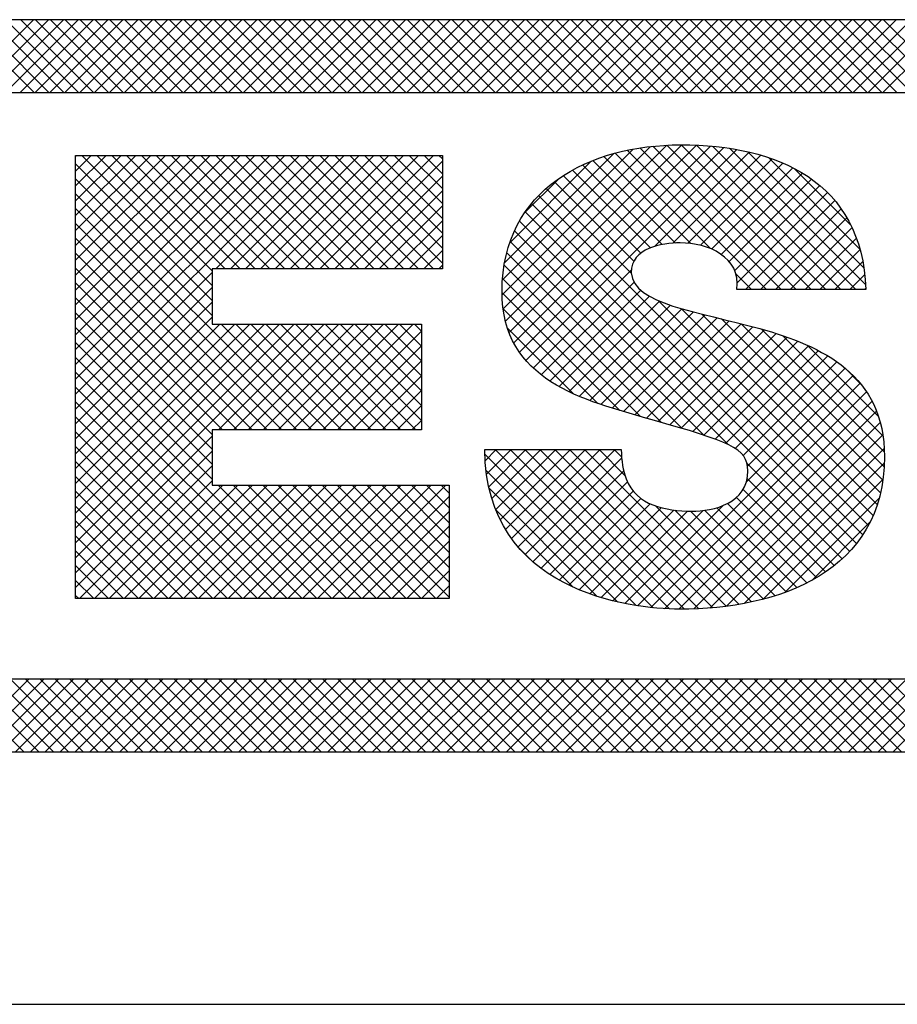
# Model space of a CAD drawing. Extents: x 0 to 115, y 0 to 74.
# Drawn here: x 73 to 73, y 19 to 19 of the extents above; entities that cross this region are included whole.
import ezdxf
from ezdxf.enums import TextEntityAlignment as Align

# ---------------------------------------------------------------- set-up
doc = ezdxf.new("R2010")
doc.units = 0
doc.header["$LTSCALE"] = 0.25
doc.header["$MEASUREMENT"] = 0
doc.layers.add('FORMAT SHEET 2', color=6, linetype='CONTINUOUS')
doc.styles.add('RD25', font='ROMAND.shx', dxfattribs={"height": 0.25})
doc.styles.add('RS10', font='ROMANS.shx', dxfattribs={"height": 0.1})

# ---------------------------------------------------------------- blocks, each defined once
blk = doc.blocks.new('SHEET 2')
at = {"layer": 'FORMAT SHEET 2', "color": 11}
for p, q in [((29.62351, 3.19084), (29.64516, 3.21248)), ((29.64529, 3.19084), (29.62365, 3.21248)), ((29.62793, 3.19084), (29.64958, 3.21248)), ((29.64971, 3.19084), (29.62807, 3.21248)), ((29.63235, 3.19084), (29.654, 3.21248)), ((29.65413, 3.19084), (29.63249, 3.21248)), ((29.63677, 3.19084), (29.65842, 3.21248)), ((29.65855, 3.19084), (29.63691, 3.21248)), ((29.64119, 3.19084), (29.66284, 3.21248)), ((29.66297, 3.19084), (29.64133, 3.21248)), ((29.64561, 3.19084), (29.66726, 3.21248)), ((29.66739, 3.19084), (29.64574, 3.21248)), ((29.65003, 3.19084), (29.67168, 3.21248)), ((29.67181, 3.19084), (29.65016, 3.21248)), ((29.65445, 3.19084), (29.67609, 3.21248)), ((29.67623, 3.19084), (29.65458, 3.21248)), ((29.65887, 3.19084), (29.68051, 3.21248)), ((29.68065, 3.19084), (29.659, 3.21248)), ((29.66329, 3.19084), (29.68493, 3.21248)), ((29.68507, 3.19084), (29.66342, 3.21248)), ((29.66771, 3.19084), (29.68935, 3.21248)), ((29.68949, 3.19084), (29.66784, 3.21248)), ((29.67213, 3.19084), (29.69377, 3.21248)), ((29.69391, 3.19084), (29.67226, 3.21248)), ((29.67655, 3.19084), (29.69819, 3.21248)), ((29.69833, 3.19084), (29.67668, 3.21248)), ((29.68097, 3.19084), (29.70261, 3.21248)), ((29.70274, 3.19084), (29.6811, 3.21248)), ((29.68539, 3.19084), (29.70703, 3.21248)), ((29.70716, 3.19084), (29.68552, 3.21248)), ((29.68981, 3.19084), (29.71145, 3.21248)), ((29.71158, 3.19084), (29.68994, 3.21248)), ((29.69423, 3.19084), (29.71587, 3.21248)), ((29.716, 3.19084), (29.69436, 3.21248)), ((29.69864, 3.19084), (29.72029, 3.21248)), ((29.72042, 3.19084), (29.69878, 3.21248)), ((29.70306, 3.19084), (29.72471, 3.21248)), ((29.72484, 3.19084), (29.7032, 3.21248)), ((29.70748, 3.19084), (29.72913, 3.21248)), ((29.72926, 3.19084), (29.70762, 3.21248)), ((29.7119, 3.19084), (29.73355, 3.21248)), ((29.73368, 3.19084), (29.71204, 3.21248)), ((29.71632, 3.19084), (29.73797, 3.21248)), ((29.7381, 3.19084), (29.71646, 3.21248)), ((29.72074, 3.19084), (29.74239, 3.21248)), ((29.74252, 3.19084), (29.72087, 3.21248)), ((29.72516, 3.19084), (29.74681, 3.21248)), ((29.74694, 3.19084), (29.72529, 3.21248)), ((29.72958, 3.19084), (29.75122, 3.21248)), ((29.75136, 3.19084), (29.72971, 3.21248)), ((29.734, 3.19084), (29.75564, 3.21248)), ((29.75578, 3.19084), (29.73413, 3.21248)), ((29.73842, 3.19084), (29.76006, 3.21248)), ((29.7602, 3.19084), (29.73855, 3.21248)), ((29.74284, 3.19084), (29.76448, 3.21248)), ((29.76462, 3.19084), (29.74297, 3.21248)), ((29.74726, 3.19084), (29.7689, 3.21248)), ((29.76904, 3.19084), (29.74739, 3.21248)), ((29.75168, 3.19084), (29.77332, 3.21248)), ((29.77346, 3.19084), (29.75181, 3.21248)), ((29.7561, 3.19084), (29.77774, 3.21248)), ((29.77787, 3.19084), (29.75623, 3.21248)), ((29.76052, 3.19084), (29.78216, 3.21248)), ((29.78229, 3.19084), (29.76065, 3.21248)), ((29.76494, 3.19084), (29.78658, 3.21248)), ((29.78671, 3.19084), (29.76507, 3.21248)), ((29.76936, 3.19084), (29.791, 3.21248)), ((29.79113, 3.19084), (29.76949, 3.21248)), ((29.77377, 3.19084), (29.79542, 3.21248)), ((29.79555, 3.19084), (29.77391, 3.21248)), ((29.77819, 3.19084), (29.79984, 3.21248)), ((29.79997, 3.19084), (29.77833, 3.21248)), ((29.78261, 3.19084), (29.80426, 3.21248)), ((29.80439, 3.19084), (29.78275, 3.21248)), ((29.78703, 3.19084), (29.80868, 3.21248)), ((29.80881, 3.19084), (29.78717, 3.21248)), ((29.79145, 3.19084), (29.8131, 3.21248)), ((29.81323, 3.19084), (29.79159, 3.21248)), ((29.79587, 3.19084), (29.81752, 3.21248)), ((29.81765, 3.19084), (29.79601, 3.21248)), ((29.80029, 3.19084), (29.82194, 3.21248)), ((29.82207, 3.19084), (29.80042, 3.21248)), ((29.80471, 3.19084), (29.82635, 3.21248)), ((29.82649, 3.19084), (29.80484, 3.21248)), ((29.80913, 3.19084), (29.83077, 3.21248)), ((29.83091, 3.19084), (29.80926, 3.21248)), ((29.81355, 3.19084), (29.83519, 3.21248)), ((29.83533, 3.19084), (29.81368, 3.21248)), ((29.81797, 3.19084), (29.83961, 3.21248)), ((29.83975, 3.19084), (29.8181, 3.21248)), ((29.82239, 3.19084), (29.84403, 3.21248)), ((29.84417, 3.19084), (29.82252, 3.21248)), ((29.82681, 3.19084), (29.84845, 3.21248)), ((29.84859, 3.19084), (29.82694, 3.21248)), ((29.83123, 3.19084), (29.85287, 3.21248)), ((29.853, 3.19084), (29.83136, 3.21248)), ((29.83565, 3.19084), (29.85729, 3.21248)), ((29.85742, 3.19084), (29.83578, 3.21248)), ((29.84007, 3.19084), (29.86171, 3.21248)), ((29.86184, 3.19084), (29.8402, 3.21248)), ((29.84449, 3.19084), (29.86613, 3.21248)), ((29.86626, 3.19084), (29.84462, 3.21248)), ((29.8489, 3.19084), (29.87055, 3.21248)), ((29.87068, 3.19084), (29.84904, 3.21248)), ((29.85332, 3.19084), (29.87497, 3.21248)), ((29.8751, 3.19084), (29.85346, 3.21248)), ((29.85774, 3.19084), (29.87939, 3.21248)), ((29.87952, 3.19084), (29.85788, 3.21248)), ((29.86216, 3.19084), (29.88381, 3.21248)), ((29.88394, 3.19084), (29.8623, 3.21248)), ((29.86658, 3.19084), (29.88823, 3.21248)), ((29.88836, 3.19084), (29.86672, 3.21248)), ((29.871, 3.19084), (29.89265, 3.21248)), ((29.89278, 3.19084), (29.87114, 3.21248)), ((29.87542, 3.19084), (29.89707, 3.21248)), ((29.8972, 3.19084), (29.87555, 3.21248)), ((29.87984, 3.19084), (29.90148, 3.21248)), ((29.90162, 3.19084), (29.87997, 3.21248)), ((29.88426, 3.19084), (29.9059, 3.21248)), ((29.90604, 3.19084), (29.88439, 3.21248)), ((29.88868, 3.19084), (29.91032, 3.21248)), ((29.91046, 3.19084), (29.88881, 3.21248)), ((29.8931, 3.19084), (29.91474, 3.21248)), ((29.91488, 3.19084), (29.89323, 3.21248)), ((29.89752, 3.19084), (29.91916, 3.21248)), ((29.9193, 3.19084), (29.89765, 3.21248)), ((29.78436, 3.13072), (29.82846, 3.17481)), ((29.78447, 3.13524), (29.82328, 3.17405)), ((29.78468, 3.12661), (29.83327, 3.1752)), ((29.78538, 3.1229), (29.83779, 3.17531)), ((29.78644, 3.11953), (29.84212, 3.17521)), ((29.78782, 3.11649), (29.84627, 3.17494)), ((29.78948, 3.11374), (29.85026, 3.17451)), ((29.79142, 3.11125), (29.85408, 3.17392)), ((29.86289, 3.13234), (29.82153, 3.1737)), ((29.86731, 3.13234), (29.82526, 3.17439)), ((29.87173, 3.13234), (29.82918, 3.17489)), ((29.87615, 3.13234), (29.83328, 3.17521)), ((29.88057, 3.13234), (29.8376, 3.17531)), ((29.88499, 3.13234), (29.84212, 3.17521)), ((29.88941, 3.13234), (29.84685, 3.17489)), ((29.89236, 3.13381), (29.85188, 3.17428)), ((29.65766, 3.17195), (29.65789, 3.17218)), ((29.65766, 3.16753), (29.6623, 3.17218)), ((29.65766, 3.16311), (29.66672, 3.17218)), ((29.65766, 3.15869), (29.67114, 3.17218)), ((29.65766, 3.15427), (29.67556, 3.17218)), ((29.65766, 3.14985), (29.67998, 3.17218)), ((29.65766, 3.14543), (29.6844, 3.17218)), ((29.65766, 3.14101), (29.68882, 3.17218)), ((29.65766, 3.13659), (29.69324, 3.17218)), ((29.65766, 3.13217), (29.69766, 3.17218)), ((29.65766, 3.12775), (29.70208, 3.17218)), ((29.65766, 3.12333), (29.7065, 3.17218)), ((29.65766, 3.11891), (29.71092, 3.17218)), ((29.65766, 3.11449), (29.71534, 3.17218)), ((29.65766, 3.11008), (29.71976, 3.17218)), ((29.65766, 3.10566), (29.72418, 3.17218)), ((29.65766, 3.10124), (29.7286, 3.17218)), ((29.69823, 3.13348), (29.65953, 3.17218)), ((29.69823, 3.1379), (29.66395, 3.17218)), ((29.70212, 3.13843), (29.66837, 3.17218)), ((29.70654, 3.13843), (29.67279, 3.17218)), ((29.71096, 3.13843), (29.67721, 3.17218)), ((29.71538, 3.13843), (29.68163, 3.17218)), ((29.7198, 3.13843), (29.68605, 3.17218)), ((29.72422, 3.13843), (29.69047, 3.17218)), ((29.72864, 3.13843), (29.69489, 3.17218)), ((29.69927, 3.13843), (29.73302, 3.17218)), ((29.73306, 3.13843), (29.69931, 3.17218)), ((29.70369, 3.13843), (29.73743, 3.17218)), ((29.73747, 3.13843), (29.70373, 3.17218)), ((29.70811, 3.13843), (29.74185, 3.17218)), ((29.74189, 3.13843), (29.70815, 3.17218)), ((29.71253, 3.13843), (29.74627, 3.17218)), ((29.74631, 3.13843), (29.71257, 3.17218)), ((29.71695, 3.13843), (29.75069, 3.17218)), ((29.75073, 3.13843), (29.71699, 3.17218)), ((29.72137, 3.13843), (29.75511, 3.17218)), ((29.75515, 3.13843), (29.72141, 3.17218)), ((29.72579, 3.13843), (29.75953, 3.17218)), ((29.75957, 3.13843), (29.72583, 3.17218)), ((29.73021, 3.13843), (29.76395, 3.17218)), ((29.76399, 3.13843), (29.73025, 3.17218)), ((29.76665, 3.14019), (29.73466, 3.17218)), ((29.76665, 3.14461), (29.73908, 3.17218)), ((29.76665, 3.14903), (29.7435, 3.17218)), ((29.76665, 3.15345), (29.74792, 3.17218)), ((29.76665, 3.15787), (29.75234, 3.17218)), ((29.76665, 3.16229), (29.75676, 3.17218)), ((29.76665, 3.16671), (29.76118, 3.17218)), ((29.76665, 3.17113), (29.7656, 3.17218)), ((29.78508, 3.14028), (29.81755, 3.17274)), ((29.83584, 3.14614), (29.81131, 3.17066)), ((29.8404, 3.14599), (29.81456, 3.17183)), ((29.84632, 3.14449), (29.81796, 3.17285)), ((29.82976, 3.14518), (29.85774, 3.17316)), ((29.8351, 3.14609), (29.86124, 3.17224)), ((29.8395, 3.14608), (29.86458, 3.17116)), ((29.89185, 3.13873), (29.85733, 3.17326)), ((29.89067, 3.14433), (29.86346, 3.17155)), ((29.69823, 3.12906), (29.65766, 3.16964)), ((29.73463, 3.13843), (29.76665, 3.17045)), ((29.78662, 3.14623), (29.81087, 3.17048)), ((29.82842, 3.14472), (29.8053, 3.16783)), ((29.83187, 3.14569), (29.80823, 3.16932)), ((29.84331, 3.14547), (29.86775, 3.16991)), ((29.84662, 3.14436), (29.87076, 3.1685)), ((29.88799, 3.15144), (29.8711, 3.16832)), ((29.69823, 3.12464), (29.65766, 3.16522)), ((29.73904, 3.13843), (29.76665, 3.16603)), ((29.79094, 3.15497), (29.80137, 3.1654)), ((29.82557, 3.14314), (29.80254, 3.16618)), ((29.84943, 3.14275), (29.8736, 3.16692)), ((29.85179, 3.14069), (29.87626, 3.16516)), ((29.82273, 3.13714), (29.79749, 3.16238)), ((29.82352, 3.14077), (29.79993, 3.16436)), ((29.85349, 3.13797), (29.87875, 3.16323)), ((29.72779, 3.09066), (29.65766, 3.1608)), ((29.74346, 3.13843), (29.76665, 3.16161)), ((29.89319, 3.06227), (29.79522, 3.16023)), ((29.85421, 3.13427), (29.88105, 3.16111)), ((29.72337, 3.09066), (29.65766, 3.15638)), ((29.74788, 3.13843), (29.76665, 3.15719)), ((29.89154, 3.0595), (29.79313, 3.15791)), ((29.8567, 3.13234), (29.88317, 3.15881)), ((29.86112, 3.13234), (29.88509, 3.15632)), ((29.88968, 3.05693), (29.79123, 3.15539)), ((29.86554, 3.13234), (29.88682, 3.15362)), ((29.71895, 3.09066), (29.65766, 3.15196)), ((29.7523, 3.13843), (29.76665, 3.15278)), ((29.88765, 3.05455), (29.78952, 3.15268)), ((29.86996, 3.13234), (29.88833, 3.15072)), ((29.71453, 3.09066), (29.65766, 3.14754)), ((29.75672, 3.13843), (29.76665, 3.14836)), ((29.85149, 3.08629), (29.78802, 3.14975)), ((29.87438, 3.13234), (29.88963, 3.14759)), ((29.84429, 3.08907), (29.78675, 3.14661)), ((29.8788, 3.13234), (29.8907, 3.14424)), ((29.71011, 3.09066), (29.65766, 3.14312)), ((29.76114, 3.13843), (29.76665, 3.14394)), ((29.83789, 3.09105), (29.78572, 3.14322)), ((29.70569, 3.09066), (29.65766, 3.1387)), ((29.76556, 3.13843), (29.76665, 3.13952)), ((29.83167, 3.09285), (29.78496, 3.13956)), ((29.88321, 3.13234), (29.89153, 3.14065)), ((29.65766, 3.09682), (29.69823, 3.13739)), ((29.8255, 3.0946), (29.78449, 3.13561)), ((29.79359, 3.10901), (29.82276, 3.13817)), ((29.85847, 3.13234), (29.85384, 3.13697)), ((29.88763, 3.13234), (29.8921, 3.13681)), ((29.70127, 3.09066), (29.65766, 3.13428)), ((29.65766, 3.0924), (29.69823, 3.13297)), ((29.79598, 3.10698), (29.82355, 3.13455)), ((29.89205, 3.13234), (29.89241, 3.1327)), ((29.69823, 3.08929), (29.65766, 3.12986)), ((29.81929, 3.09639), (29.78435, 3.13133)), ((29.79856, 3.10514), (29.82556, 3.13214)), ((29.80132, 3.10348), (29.82817, 3.13033)), ((29.65766, 3.08798), (29.69823, 3.12855)), ((29.80423, 3.10197), (29.83115, 3.12889)), ((29.80728, 3.1006), (29.83436, 3.12768)), ((29.89462, 3.06525), (29.83087, 3.129)), ((29.69823, 3.08487), (29.65766, 3.12544)), ((29.65766, 3.08356), (29.69823, 3.12413)), ((29.81277, 3.09849), (29.78468, 3.12658)), ((29.81044, 3.09934), (29.83772, 3.12662)), ((29.81369, 3.09817), (29.84119, 3.12567)), ((29.81702, 3.09709), (29.84471, 3.12477)), ((29.82041, 3.09606), (29.84827, 3.12391)), ((29.89583, 3.06847), (29.83765, 3.12664)), ((29.89679, 3.07193), (29.84369, 3.12503)), ((29.65766, 3.07914), (29.70053, 3.12201)), ((29.65766, 3.07472), (29.70495, 3.12201)), ((29.65766, 3.0703), (29.70937, 3.12201)), ((29.65766, 3.06588), (29.71379, 3.12201)), ((29.65766, 3.06146), (29.71821, 3.12201)), ((29.65766, 3.05704), (29.72263, 3.12201)), ((29.65766, 3.05262), (29.72705, 3.12201)), ((29.69823, 3.08045), (29.65766, 3.12102)), ((29.70011, 3.09066), (29.73146, 3.12201)), ((29.73221, 3.09066), (29.70086, 3.12201)), ((29.70453, 3.09066), (29.73588, 3.12201)), ((29.73663, 3.09066), (29.70528, 3.12201)), ((29.70895, 3.09066), (29.7403, 3.12201)), ((29.74105, 3.09066), (29.7097, 3.12201)), ((29.71337, 3.09066), (29.74472, 3.12201)), ((29.74547, 3.09066), (29.71412, 3.12201)), ((29.71779, 3.09066), (29.74914, 3.12201)), ((29.74989, 3.09066), (29.71854, 3.12201)), ((29.72221, 3.09066), (29.75356, 3.12201)), ((29.75431, 3.09066), (29.72296, 3.12201)), ((29.72663, 3.09066), (29.75798, 3.12201)), ((29.75873, 3.09066), (29.72738, 3.12201)), ((29.76038, 3.09343), (29.7318, 3.12201)), ((29.76038, 3.09785), (29.73622, 3.12201)), ((29.76038, 3.10227), (29.74064, 3.12201)), ((29.76038, 3.10669), (29.74505, 3.12201)), ((29.76038, 3.11111), (29.74947, 3.12201)), ((29.76038, 3.11553), (29.75389, 3.12201)), ((29.76038, 3.11995), (29.75831, 3.12201)), ((29.80544, 3.10141), (29.78596, 3.12088)), ((29.82384, 3.09507), (29.85183, 3.12305)), ((29.82729, 3.09409), (29.85537, 3.12218)), ((29.83073, 3.09312), (29.85889, 3.12127)), ((29.89748, 3.07566), (29.84953, 3.12361)), ((29.89787, 3.07968), (29.85538, 3.12218)), ((29.73105, 3.09066), (29.76038, 3.11999)), ((29.83417, 3.09213), (29.86235, 3.12031)), ((29.83759, 3.09113), (29.86574, 3.11929)), ((29.84099, 3.09011), (29.86905, 3.11818)), ((29.89794, 3.08403), (29.86138, 3.12059)), ((29.89752, 3.08887), (29.86777, 3.11862)), ((29.69823, 3.07603), (29.65766, 3.1166)), ((29.73547, 3.09066), (29.76038, 3.11557)), ((29.84434, 3.08905), (29.87226, 3.11697)), ((29.84762, 3.08791), (29.87535, 3.11564)), ((29.89617, 3.09464), (29.87502, 3.11579)), ((29.72934, 3.0405), (29.65766, 3.11218)), ((29.85076, 3.08663), (29.87832, 3.11419)), ((29.85364, 3.08509), (29.88115, 3.1126)), ((29.73989, 3.09066), (29.76038, 3.11115)), ((29.85599, 3.08302), (29.88382, 3.11085)), ((29.72492, 3.0405), (29.65766, 3.10776)), ((29.74431, 3.09066), (29.76038, 3.10673)), ((29.85692, 3.07511), (29.88863, 3.10682)), ((29.85729, 3.0799), (29.88632, 3.10893)), ((29.89079, 3.10444), (29.88624, 3.10899)), ((29.7205, 3.0405), (29.65766, 3.10334)), ((29.8246, 3.03837), (29.89074, 3.10451)), ((29.74873, 3.09066), (29.76038, 3.10231)), ((29.82851, 3.03786), (29.89262, 3.10197)), ((29.71608, 3.0405), (29.65766, 3.09893)), ((29.75315, 3.09066), (29.76038, 3.09789)), ((29.83258, 3.03751), (29.89426, 3.09919)), ((29.71166, 3.0405), (29.65766, 3.09451)), ((29.83685, 3.03737), (29.89563, 3.09615)), ((29.75757, 3.09066), (29.76038, 3.09347)), ((29.84135, 3.03744), (29.89672, 3.09281)), ((29.70724, 3.0405), (29.65766, 3.09009)), ((29.65766, 3.0482), (29.69823, 3.08878)), ((29.84604, 3.03772), (29.89748, 3.08915)), ((29.70282, 3.0405), (29.65766, 3.08567)), ((29.65766, 3.04378), (29.69823, 3.08436)), ((29.82421, 3.03844), (29.77922, 3.08343)), ((29.77931, 3.08147), (29.7826, 3.08476)), ((29.77972, 3.07746), (29.78702, 3.08476)), ((29.78039, 3.07371), (29.79144, 3.08476)), ((29.78131, 3.07021), (29.79586, 3.08476)), ((29.82929, 3.03778), (29.7823, 3.08476)), ((29.78246, 3.06694), (29.80028, 3.08476)), ((29.78382, 3.06388), (29.8047, 3.08476)), ((29.78539, 3.06103), (29.80912, 3.08476)), ((29.83405, 3.03743), (29.78672, 3.08476)), ((29.78716, 3.05838), (29.81354, 3.08476)), ((29.7891, 3.05591), (29.81796, 3.08476)), ((29.83853, 3.03737), (29.79114, 3.08476)), ((29.84282, 3.03751), (29.79556, 3.08476)), ((29.84695, 3.0378), (29.79998, 3.08476)), ((29.85093, 3.03823), (29.8044, 3.08476)), ((29.85478, 3.03881), (29.80882, 3.08476)), ((29.82087, 3.07713), (29.81324, 3.08476)), ((29.81985, 3.08258), (29.81766, 3.08476)), ((29.85098, 3.03824), (29.89789, 3.08515)), ((29.6984, 3.0405), (29.65766, 3.08125)), ((29.65879, 3.0405), (29.69823, 3.07994)), ((29.79122, 3.05361), (29.81987, 3.08226)), ((29.85623, 3.03907), (29.89792, 3.08076)), ((29.88543, 3.05235), (29.85715, 3.08063)), ((29.81873, 3.0395), (29.77956, 3.07867)), ((29.79351, 3.05148), (29.8205, 3.07846)), ((29.69398, 3.0405), (29.65766, 3.07683)), ((29.66321, 3.0405), (29.69823, 3.07552)), ((29.66763, 3.0405), (29.70138, 3.07425)), ((29.67205, 3.0405), (29.7058, 3.07425)), ((29.67647, 3.0405), (29.71022, 3.07425)), ((29.68089, 3.0405), (29.71464, 3.07425)), ((29.68531, 3.0405), (29.71906, 3.07425)), ((29.68973, 3.0405), (29.72348, 3.07425)), ((29.69415, 3.0405), (29.7279, 3.07425)), ((29.69857, 3.0405), (29.73232, 3.07425)), ((29.73376, 3.0405), (29.70001, 3.07425)), ((29.70299, 3.0405), (29.73674, 3.07425)), ((29.73818, 3.0405), (29.70443, 3.07425)), ((29.70741, 3.0405), (29.74115, 3.07425)), ((29.74259, 3.0405), (29.70885, 3.07425)), ((29.71183, 3.0405), (29.74557, 3.07425)), ((29.74701, 3.0405), (29.71327, 3.07425)), ((29.71625, 3.0405), (29.74999, 3.07425)), ((29.75143, 3.0405), (29.71769, 3.07425)), ((29.72067, 3.0405), (29.75441, 3.07425)), ((29.75585, 3.0405), (29.72211, 3.07425)), ((29.72509, 3.0405), (29.75883, 3.07425)), ((29.76027, 3.0405), (29.72653, 3.07425)), ((29.7295, 3.0405), (29.76325, 3.07425)), ((29.76469, 3.0405), (29.73094, 3.07425)), ((29.73392, 3.0405), (29.76767, 3.07425)), ((29.76868, 3.04094), (29.73536, 3.07425)), ((29.76868, 3.04536), (29.73978, 3.07425)), ((29.76868, 3.04977), (29.7442, 3.07425)), ((29.76868, 3.05419), (29.74862, 3.07425)), ((29.76868, 3.05861), (29.75304, 3.07425)), ((29.76868, 3.06303), (29.75746, 3.07425)), ((29.76868, 3.06745), (29.76188, 3.07425)), ((29.76868, 3.07187), (29.7663, 3.07425)), ((29.79596, 3.04951), (29.82162, 3.07517)), ((29.88304, 3.05032), (29.85718, 3.07618)), ((29.86193, 3.04034), (29.89751, 3.07593)), ((29.68956, 3.0405), (29.65766, 3.07241)), ((29.81264, 3.04117), (29.78047, 3.07334)), ((29.79857, 3.0477), (29.82332, 3.07244)), ((29.88049, 3.04845), (29.85598, 3.07295)), ((29.73834, 3.0405), (29.76868, 3.07084)), ((29.80133, 3.04603), (29.82559, 3.0703)), ((29.80423, 3.04451), (29.82838, 3.06867)), ((29.87492, 3.04518), (29.85134, 3.06876)), ((29.87778, 3.04674), (29.85398, 3.07054)), ((29.86835, 3.04234), (29.8964, 3.0704)), ((29.68514, 3.0405), (29.65766, 3.06799)), ((29.74276, 3.0405), (29.76868, 3.06642)), ((29.80545, 3.04394), (29.78246, 3.06693)), ((29.80727, 3.04314), (29.83165, 3.06752)), ((29.81046, 3.04191), (29.83536, 3.06681)), ((29.81378, 3.04081), (29.83949, 3.06652)), ((29.81725, 3.03986), (29.8441, 3.06671)), ((29.82085, 3.03904), (29.84993, 3.06812)), ((29.85848, 3.03952), (29.82997, 3.06803)), ((29.86205, 3.04038), (29.83565, 3.06678)), ((29.86548, 3.04137), (29.84034, 3.06651)), ((29.86876, 3.0425), (29.8445, 3.06676)), ((29.87191, 3.04377), (29.84817, 3.06751)), ((29.68072, 3.0405), (29.65766, 3.06357)), ((29.87636, 3.04594), (29.89371, 3.06329)), ((29.74718, 3.0405), (29.76868, 3.062)), ((29.6763, 3.0405), (29.65766, 3.05915)), ((29.7516, 3.0405), (29.76868, 3.05758)), ((29.67188, 3.0405), (29.65766, 3.05473)), ((29.79334, 3.05163), (29.78935, 3.05562)), ((29.75602, 3.0405), (29.76868, 3.05316)), ((29.66746, 3.0405), (29.65766, 3.05031)), ((29.76044, 3.0405), (29.76868, 3.04874)), ((29.66305, 3.0405), (29.65766, 3.04589)), ((29.76486, 3.0405), (29.76868, 3.04432)), ((29.65863, 3.0405), (29.65766, 3.04147)), ((29.64226, 2.995), (29.62062, 3.01663)), ((29.62213, 2.995), (29.64376, 3.01663)), ((29.64668, 2.995), (29.62504, 3.01663)), ((29.62655, 2.995), (29.64818, 3.01663)), ((29.6511, 2.995), (29.62946, 3.01663)), ((29.63097, 2.995), (29.6526, 3.01663)), ((29.65552, 2.995), (29.63388, 3.01663)), ((29.63539, 2.995), (29.65702, 3.01663)), ((29.65993, 2.995), (29.6383, 3.01663)), ((29.63981, 2.995), (29.66144, 3.01663)), ((29.66435, 2.995), (29.64272, 3.01663)), ((29.64423, 2.995), (29.66586, 3.01663)), ((29.66877, 2.995), (29.64714, 3.01663)), ((29.64865, 2.995), (29.67028, 3.01663)), ((29.67319, 2.995), (29.65156, 3.01663)), ((29.65307, 2.995), (29.6747, 3.01663)), ((29.67761, 2.995), (29.65598, 3.01663)), ((29.65749, 2.995), (29.67912, 3.01663)), ((29.68203, 2.995), (29.6604, 3.01663)), ((29.6619, 2.995), (29.68354, 3.01663)), ((29.68645, 2.995), (29.66482, 3.01663)), ((29.66632, 2.995), (29.68796, 3.01663)), ((29.69087, 2.995), (29.66924, 3.01663)), ((29.67074, 2.995), (29.69238, 3.01663)), ((29.69529, 2.995), (29.67366, 3.01663)), ((29.67516, 2.995), (29.6968, 3.01663)), ((29.69971, 2.995), (29.67808, 3.01663)), ((29.67958, 2.995), (29.70122, 3.01663)), ((29.70413, 2.995), (29.6825, 3.01663)), ((29.684, 2.995), (29.70563, 3.01663)), ((29.70855, 2.995), (29.68692, 3.01663)), ((29.68842, 2.995), (29.71005, 3.01663)), ((29.71297, 2.995), (29.69133, 3.01663)), ((29.69284, 2.995), (29.71447, 3.01663)), ((29.71739, 2.995), (29.69575, 3.01663)), ((29.69726, 2.995), (29.71889, 3.01663)), ((29.72181, 2.995), (29.70017, 3.01663)), ((29.70168, 2.995), (29.72331, 3.01663)), ((29.72623, 2.995), (29.70459, 3.01663)), ((29.7061, 2.995), (29.72773, 3.01663)), ((29.73065, 2.995), (29.70901, 3.01663)), ((29.71052, 2.995), (29.73215, 3.01663)), ((29.73506, 2.995), (29.71343, 3.01663)), ((29.71494, 2.995), (29.73657, 3.01663)), ((29.73948, 2.995), (29.71785, 3.01663)), ((29.71936, 2.995), (29.74099, 3.01663)), ((29.7439, 2.995), (29.72227, 3.01663)), ((29.72378, 2.995), (29.74541, 3.01663)), ((29.74832, 2.995), (29.72669, 3.01663)), ((29.7282, 2.995), (29.74983, 3.01663)), ((29.75274, 2.995), (29.73111, 3.01663)), ((29.73262, 2.995), (29.75425, 3.01663)), ((29.75716, 2.995), (29.73553, 3.01663)), ((29.73703, 2.995), (29.75867, 3.01663)), ((29.76158, 2.995), (29.73995, 3.01663)), ((29.74145, 2.995), (29.76309, 3.01663)), ((29.766, 2.995), (29.74437, 3.01663)), ((29.74587, 2.995), (29.76751, 3.01663)), ((29.77042, 2.995), (29.74879, 3.01663)), ((29.75029, 2.995), (29.77193, 3.01663)), ((29.77484, 2.995), (29.75321, 3.01663)), ((29.75471, 2.995), (29.77635, 3.01663)), ((29.77926, 2.995), (29.75763, 3.01663)), ((29.75913, 2.995), (29.78077, 3.01663)), ((29.78368, 2.995), (29.76205, 3.01663)), ((29.76355, 2.995), (29.78518, 3.01663)), ((29.7881, 2.995), (29.76646, 3.01663)), ((29.76797, 2.995), (29.7896, 3.01663)), ((29.79252, 2.995), (29.77088, 3.01663)), ((29.77239, 2.995), (29.79402, 3.01663)), ((29.79694, 2.995), (29.7753, 3.01663)), ((29.77681, 2.995), (29.79844, 3.01663)), ((29.80136, 2.995), (29.77972, 3.01663)), ((29.78123, 2.995), (29.80286, 3.01663)), ((29.80578, 2.995), (29.78414, 3.01663)), ((29.78565, 2.995), (29.80728, 3.01663)), ((29.81019, 2.995), (29.78856, 3.01663)), ((29.79007, 2.995), (29.8117, 3.01663)), ((29.81461, 2.995), (29.79298, 3.01663)), ((29.79449, 2.995), (29.81612, 3.01663)), ((29.81903, 2.995), (29.7974, 3.01663)), ((29.79891, 2.995), (29.82054, 3.01663)), ((29.82345, 2.995), (29.80182, 3.01663)), ((29.80333, 2.995), (29.82496, 3.01663)), ((29.82787, 2.995), (29.80624, 3.01663)), ((29.80775, 2.995), (29.82938, 3.01663)), ((29.83229, 2.995), (29.81066, 3.01663)), ((29.81216, 2.995), (29.8338, 3.01663)), ((29.83671, 2.995), (29.81508, 3.01663)), ((29.81658, 2.995), (29.83822, 3.01663)), ((29.84113, 2.995), (29.8195, 3.01663)), ((29.821, 2.995), (29.84264, 3.01663)), ((29.84555, 2.995), (29.82392, 3.01663)), ((29.82542, 2.995), (29.84706, 3.01663)), ((29.84997, 2.995), (29.82834, 3.01663)), ((29.82984, 2.995), (29.85148, 3.01663)), ((29.85439, 2.995), (29.83276, 3.01663)), ((29.83426, 2.995), (29.8559, 3.01663)), ((29.85881, 2.995), (29.83718, 3.01663)), ((29.83868, 2.995), (29.86031, 3.01663)), ((29.86323, 2.995), (29.84159, 3.01663)), ((29.8431, 2.995), (29.86473, 3.01663)), ((29.86765, 2.995), (29.84601, 3.01663)), ((29.84752, 2.995), (29.86915, 3.01663)), ((29.87207, 2.995), (29.85043, 3.01663)), ((29.85194, 2.995), (29.87357, 3.01663)), ((29.87649, 2.995), (29.85485, 3.01663)), ((29.85636, 2.995), (29.87799, 3.01663)), ((29.88091, 2.995), (29.85927, 3.01663)), ((29.86078, 2.995), (29.88241, 3.01663)), ((29.88533, 2.995), (29.86369, 3.01663)), ((29.8652, 2.995), (29.88683, 3.01663)), ((29.88974, 2.995), (29.86811, 3.01663)), ((29.86962, 2.995), (29.89125, 3.01663)), ((29.89416, 2.995), (29.87253, 3.01663)), ((29.87404, 2.995), (29.89567, 3.01663)), ((29.89858, 2.995), (29.87695, 3.01663)), ((29.87846, 2.995), (29.90009, 3.01663)), ((29.903, 2.995), (29.88137, 3.01663)), ((29.88288, 2.995), (29.90451, 3.01663)), ((29.90742, 2.995), (29.88579, 3.01663)), ((29.8873, 2.995), (29.90893, 3.01663)), ((29.91184, 2.995), (29.89021, 3.01663)), ((29.89171, 2.995), (29.91335, 3.01663)), ((29.91626, 2.995), (29.89463, 3.01663)), ((29.89613, 2.995), (29.91777, 3.01663)), ((29.92068, 2.995), (29.89905, 3.01663)), ((29.90055, 2.995), (29.92219, 3.01663))]:
    blk.add_line(p, q, dxfattribs=at)
at = {"layer": 'FORMAT SHEET 2', "color": 6}
blk.add_line((26.965, 2.92), (33.34, 2.92), dxfattribs=at)
at = {"layer": 'FORMAT SHEET 2', "color": 11}
for points in [[(31.2012, 3.21248), (31.2012, 3.21248), (29.1038, 3.21248), (29.1038, 3.21248)], [(29.1038, 3.19084), (29.1038, 3.19084), (31.2012, 3.19084), (31.2012, 3.19084)], [(29.65766, 3.17218), (29.65766, 3.17218), (29.76665, 3.17218), (29.76665, 3.17218)], [(29.65766, 3.0405), (29.65766, 3.0405), (29.65766, 3.17218), (29.65766, 3.17218)], [(29.76665, 3.17218), (29.76665, 3.17218), (29.76665, 3.13843), (29.76665, 3.13843)], [(29.85406, 3.13234), (29.8548, 3.13732), (29.85259, 3.14064), (29.84927, 3.14285)], [(29.76665, 3.13843), (29.76665, 3.13843), (29.69823, 3.13843), (29.69823, 3.13843)], [(29.69823, 3.13843), (29.69823, 3.13843), (29.69823, 3.12201), (29.69823, 3.12201)], [(29.82271, 3.13732), (29.82345, 3.12791), (29.84226, 3.12589), (29.86089, 3.12073)], [(29.89243, 3.13234), (29.89243, 3.13234), (29.85406, 3.13234), (29.85406, 3.13234)], [(29.69823, 3.12201), (29.69823, 3.12201), (29.76038, 3.12201), (29.76038, 3.12201)], [(29.76038, 3.12201), (29.76038, 3.12201), (29.76038, 3.09066), (29.76038, 3.09066)], [(29.76038, 3.09066), (29.76038, 3.09066), (29.69823, 3.09066), (29.69823, 3.09066)], [(29.69823, 3.09066), (29.69823, 3.09066), (29.69823, 3.07425), (29.69823, 3.07425)], [(29.77919, 3.08476), (29.77919, 3.08476), (29.81976, 3.08476), (29.81976, 3.08476)], [(29.81976, 3.08476), (29.81976, 3.08145), (29.82032, 3.07849), (29.82124, 3.07609)], [(29.69823, 3.07425), (29.69823, 3.07425), (29.76868, 3.07425), (29.76868, 3.07425)], [(29.76868, 3.07425), (29.76868, 3.07425), (29.76868, 3.0405), (29.76868, 3.0405)], [(29.76868, 3.0405), (29.76868, 3.0405), (29.65766, 3.0405), (29.65766, 3.0405)], [(31.2012, 3.01663), (31.2012, 3.01663), (29.1038, 3.01663), (29.1038, 3.01663)], [(29.1038, 2.995), (29.1038, 2.995), (31.2012, 2.995), (31.2012, 2.995)]]:
    blk.add_open_spline(points, degree=3, dxfattribs=at)
for points, knots in [([(29.82899, 3.09361), (29.80814, 3.09951), (29.78435, 3.10523), (29.78435, 3.13179), (29.78435, 3.13179), (29.78435, 3.16222), (29.81036, 3.17531), (29.83747, 3.17531), (29.83747, 3.17531), (29.86605, 3.17531), (29.89132, 3.16443), (29.89243, 3.13234)], [0.25, 0.25, 0.25, 0.25, 0.3125, 0.3125, 0.3125, 0.3125, 0.375, 0.375, 0.375, 0.375, 0.4375, 0.4375, 0.4375, 0.4375]), ([(29.84927, 3.14285), (29.84595, 3.14525), (29.84134, 3.14617), (29.83728, 3.14617), (29.83728, 3.14617), (29.83175, 3.14617), (29.82271, 3.1447), (29.82271, 3.13732)], [0.5625, 0.5625, 0.5625, 0.5625, 0.625, 0.625, 0.625, 0.625, 0.6875, 0.6875, 0.6875, 0.6875]), ([(29.86089, 3.12073), (29.87952, 3.11556), (29.89796, 3.10689), (29.89796, 3.08273), (29.89796, 3.08273), (29.89796, 3.04843), (29.86642, 3.03736), (29.8371, 3.03736), (29.8371, 3.03736), (29.82216, 3.03736), (29.77956, 3.04272), (29.77919, 3.08476)], [0.75, 0.75, 0.75, 0.75, 0.8125, 0.8125, 0.8125, 0.8125, 0.875, 0.875, 0.875, 0.875, 0.9375, 0.9375, 0.9375, 0.9375]), ([(29.82124, 3.07609), (29.82419, 3.06816), (29.83304, 3.06651), (29.8406, 3.06651), (29.8406, 3.06651), (29.84724, 3.06651), (29.85738, 3.06871), (29.85738, 3.07849), (29.85738, 3.07849), (29.85738, 3.08531), (29.85167, 3.08716), (29.82899, 3.09361)], [0.0625, 0.0625, 0.0625, 0.0625, 0.125, 0.125, 0.125, 0.125, 0.1875, 0.1875, 0.1875, 0.1875, 0.25, 0.25, 0.25, 0.25])]:
    blk.add_open_spline(points, degree=3, knots=knots, dxfattribs=at)
at = {"layer": 'FORMAT SHEET 2', "color": 7, "style": 'RD25'}
for tag, p in [('DRAWING_NAME', (30.1525, 2.488)), ('DRAWING_NAME', (30.1525, 2.0332)), ('NUMBER', (30.69, 1.2538)), ('REV', (32.89, 1.2538))]:
    blk.add_attdef(tag, text='', height=0.25, dxfattribs=at).set_placement(p, align=Align.MIDDLE)
at = {"layer": 'FORMAT SHEET 2', "color": 1, "style": 'RS10'}
blk.add_attdef('XX', text='', height=0.1, dxfattribs=at).set_placement((32.91012, 0.8298), align=Align.MIDDLE)
for tag, p in [('FILE', (28.9205, 0.78106)), ('2', (32.31136, 0.7771))]:
    blk.add_attdef(tag, text='', height=0.1, dxfattribs=at).set_placement(p, align=Align.RIGHT)
blk.add_attdef('SCALE', text='', height=0.1, dxfattribs=at).set_placement((30.3066, 0.8298), align=Align.MIDDLE_LEFT)

msp = doc.modelspace()

# ---------------------------------------------------------------- block references
at = {"layer": 'FORMAT SHEET 2', "xscale": 0.75, "yscale": 0.75, "zscale": 0.75}
msp.add_blockref('SHEET 2', (51, 16.5), dxfattribs=at)

doc.saveas('drawing.dxf')
